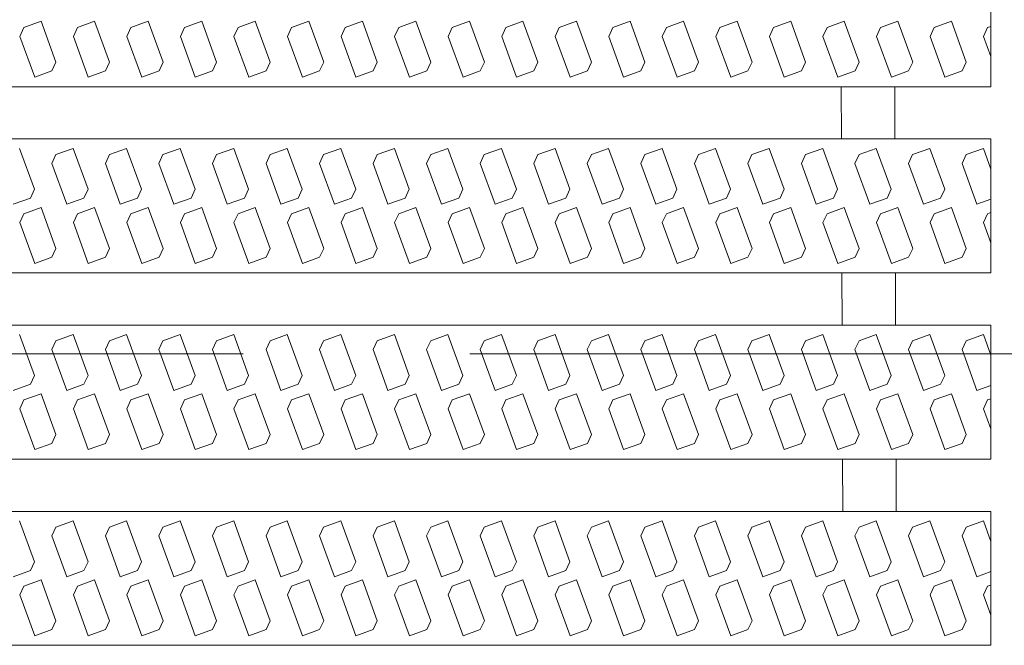
# Model space of a CAD drawing. Units: millimetres. Extents: x -1651 to 1896, y -1377 to 1174.
# Drawn here: x -918 to -881, y 620 to 644 of the extents above; entities that cross this region are included whole.
import ezdxf

# ---------------------------------------------------------------- set-up
doc = ezdxf.new("R2010")
doc.units = ezdxf.units.MM
doc.header["$LTSCALE"] = 10
doc.linetypes.add('JWW_DASHED3', pattern=[3.386667, 2.54, -0.846667])
for name, color, linetype in [('C-1', 7, 'Continuous'), ('C-2', 7, 'Continuous'), ('C-8', 7, 'Continuous')]:
    doc.layers.add(name, color=color, linetype=linetype)

msp = doc.modelspace()

# ---------------------------------------------------------------- linework, layer by layer
at = {"layer": 'C-1', "color": 2, "linetype": 'JWW_DASHED3', "lineweight": 9}
msp.add_line((-130.318, 631.247), (-1631.319, 631.247), dxfattribs=at)
at = {"layer": 'C-2', "color": 3, "linetype": 'Continuous', "lineweight": 9}
for p, q in [((-881.319, 641.222), (-881.319, 646.222)), ((-881.319, 641.222), (-1210.508, 641.222)), ((-886.911, 641.222), (-886.903, 639.272)), ((-884.911, 641.222), (-884.903, 639.272)), ((-881.319, 639.272), (-1211.633, 639.272)), ((-881.319, 634.272), (-881.319, 639.272)), ((-881.319, 634.272), (-1214.52, 634.272)), ((-886.885, 634.272), (-886.878, 632.322)), ((-884.885, 634.272), (-884.878, 632.322)), ((-881.319, 632.322), (-1215.646, 632.322)), ((-881.319, 627.322), (-881.319, 632.322)), ((-881.319, 627.322), (-1218.533, 627.322)), ((-886.859, 627.322), (-886.852, 625.372)), ((-884.859, 627.322), (-884.852, 625.372)), ((-881.319, 625.372), (-1219.659, 625.372)), ((-881.319, 620.372), (-881.319, 625.372)), ((-881.319, 620.372), (-1222.545, 620.372))]:
    msp.add_line(p, q, dxfattribs=at)
at = {"layer": 'C-8', "color": 6, "linetype": 'Continuous', "lineweight": 5}
for p, q in [((-917.441, 643.428), (-916.797, 643.662)), ((-916.241, 642.135), (-916.797, 643.662)), ((-915.441, 643.428), (-914.797, 643.662)), ((-914.241, 642.135), (-914.797, 643.662)), ((-913.441, 643.428), (-912.797, 643.662)), ((-912.241, 642.135), (-912.797, 643.662)), ((-911.441, 643.428), (-910.797, 643.662)), ((-910.241, 642.135), (-910.797, 643.662)), ((-909.441, 643.428), (-908.797, 643.662)), ((-908.241, 642.135), (-908.797, 643.662)), ((-907.441, 643.428), (-906.797, 643.662)), ((-906.241, 642.135), (-906.797, 643.662)), ((-905.441, 643.428), (-904.797, 643.662)), ((-904.241, 642.135), (-904.797, 643.662)), ((-903.441, 643.428), (-902.797, 643.662)), ((-902.241, 642.135), (-902.797, 643.662)), ((-901.441, 643.428), (-900.797, 643.662)), ((-900.241, 642.135), (-900.797, 643.662)), ((-899.441, 643.428), (-898.797, 643.662)), ((-898.241, 642.135), (-898.797, 643.662)), ((-897.441, 643.428), (-896.797, 643.662)), ((-896.241, 642.135), (-896.797, 643.662)), ((-895.441, 643.428), (-894.797, 643.662)), ((-894.241, 642.135), (-894.797, 643.662)), ((-893.441, 643.428), (-892.797, 643.662)), ((-892.241, 642.135), (-892.797, 643.662)), ((-891.441, 643.428), (-890.797, 643.662)), ((-890.241, 642.135), (-890.797, 643.662)), ((-889.441, 643.428), (-888.797, 643.662)), ((-888.241, 642.135), (-888.797, 643.662)), ((-887.441, 643.428), (-886.797, 643.662)), ((-886.241, 642.135), (-886.797, 643.662)), ((-885.441, 643.428), (-884.797, 643.662)), ((-884.241, 642.135), (-884.797, 643.662)), ((-883.441, 643.428), (-882.797, 643.662)), ((-882.241, 642.135), (-882.797, 643.662)), ((-917.593, 643.101), (-917.441, 643.428)), ((-915.593, 643.101), (-915.441, 643.428)), ((-913.593, 643.101), (-913.441, 643.428)), ((-911.593, 643.101), (-911.441, 643.428)), ((-909.593, 643.101), (-909.441, 643.428)), ((-907.593, 643.101), (-907.441, 643.428)), ((-905.593, 643.101), (-905.441, 643.428)), ((-903.593, 643.101), (-903.441, 643.428)), ((-901.593, 643.101), (-901.441, 643.428)), ((-899.593, 643.101), (-899.441, 643.428)), ((-897.593, 643.101), (-897.441, 643.428)), ((-895.593, 643.101), (-895.441, 643.428)), ((-893.593, 643.101), (-893.441, 643.428)), ((-891.593, 643.101), (-891.441, 643.428)), ((-889.593, 643.101), (-889.441, 643.428)), ((-887.593, 643.101), (-887.441, 643.428)), ((-885.593, 643.101), (-885.441, 643.428)), ((-883.593, 643.101), (-883.441, 643.428)), ((-881.593, 643.101), (-881.441, 643.428)), ((-881.441, 643.428), (-881.319, 643.472)), ((-917.593, 643.101), (-917.037, 641.575)), ((-915.593, 643.101), (-915.037, 641.575)), ((-913.593, 643.101), (-913.037, 641.575)), ((-911.593, 643.101), (-911.037, 641.575)), ((-909.593, 643.101), (-909.037, 641.575)), ((-907.593, 643.101), (-907.037, 641.575)), ((-905.593, 643.101), (-905.037, 641.575)), ((-903.593, 643.101), (-903.037, 641.575)), ((-901.593, 643.101), (-901.037, 641.575)), ((-899.593, 643.101), (-899.037, 641.575)), ((-897.593, 643.101), (-897.037, 641.575)), ((-895.593, 643.101), (-895.037, 641.575)), ((-893.593, 643.101), (-893.037, 641.575)), ((-891.593, 643.101), (-891.037, 641.575)), ((-889.593, 643.101), (-889.037, 641.575)), ((-887.593, 643.101), (-887.037, 641.575)), ((-885.593, 643.101), (-885.037, 641.575)), ((-883.593, 643.101), (-883.037, 641.575)), ((-881.593, 643.101), (-881.319, 642.348)), ((-916.393, 641.809), (-917.037, 641.575)), ((-916.393, 641.809), (-916.241, 642.135)), ((-914.393, 641.809), (-915.037, 641.575)), ((-914.393, 641.809), (-914.241, 642.135)), ((-912.393, 641.809), (-913.037, 641.575)), ((-912.393, 641.809), (-912.241, 642.135)), ((-910.393, 641.809), (-911.037, 641.575)), ((-910.393, 641.809), (-910.241, 642.135)), ((-908.393, 641.809), (-909.037, 641.575)), ((-908.393, 641.809), (-908.241, 642.135)), ((-906.393, 641.809), (-907.037, 641.575)), ((-906.393, 641.809), (-906.241, 642.135)), ((-904.393, 641.809), (-905.037, 641.575)), ((-904.393, 641.809), (-904.241, 642.135)), ((-902.393, 641.809), (-903.037, 641.575)), ((-902.393, 641.809), (-902.241, 642.135)), ((-900.393, 641.809), (-901.037, 641.575)), ((-900.393, 641.809), (-900.241, 642.135)), ((-898.393, 641.809), (-899.037, 641.575)), ((-898.393, 641.809), (-898.241, 642.135)), ((-896.393, 641.809), (-897.037, 641.575)), ((-896.393, 641.809), (-896.241, 642.135)), ((-894.393, 641.809), (-895.037, 641.575)), ((-894.393, 641.809), (-894.241, 642.135)), ((-892.393, 641.809), (-893.037, 641.575)), ((-892.393, 641.809), (-892.241, 642.135)), ((-890.393, 641.809), (-891.037, 641.575)), ((-890.393, 641.809), (-890.241, 642.135)), ((-888.393, 641.809), (-889.037, 641.575)), ((-888.393, 641.809), (-888.241, 642.135)), ((-886.393, 641.809), (-887.037, 641.575)), ((-886.393, 641.809), (-886.241, 642.135)), ((-884.393, 641.809), (-885.037, 641.575)), ((-884.393, 641.809), (-884.241, 642.135)), ((-882.393, 641.809), (-883.037, 641.575)), ((-882.393, 641.809), (-882.241, 642.135)), ((-917.045, 637.393), (-917.601, 638.92)), ((-916.244, 638.685), (-915.601, 638.92)), ((-915.045, 637.393), (-915.601, 638.92)), ((-914.244, 638.685), (-913.601, 638.92)), ((-913.045, 637.393), (-913.601, 638.92)), ((-912.244, 638.685), (-911.601, 638.92)), ((-911.045, 637.393), (-911.601, 638.92)), ((-910.244, 638.685), (-909.601, 638.92)), ((-909.045, 637.393), (-909.601, 638.92)), ((-908.244, 638.685), (-907.601, 638.92)), ((-907.045, 637.393), (-907.601, 638.92)), ((-906.244, 638.685), (-905.601, 638.92)), ((-905.045, 637.393), (-905.601, 638.92)), ((-904.244, 638.685), (-903.601, 638.92)), ((-903.045, 637.393), (-903.601, 638.92)), ((-902.244, 638.685), (-901.601, 638.92)), ((-901.045, 637.393), (-901.601, 638.92)), ((-900.244, 638.685), (-899.601, 638.92)), ((-899.045, 637.393), (-899.601, 638.92)), ((-898.244, 638.685), (-897.601, 638.92)), ((-897.045, 637.393), (-897.601, 638.92)), ((-896.244, 638.685), (-895.601, 638.92)), ((-895.045, 637.393), (-895.601, 638.92)), ((-894.244, 638.685), (-893.601, 638.92)), ((-893.045, 637.393), (-893.601, 638.92)), ((-892.244, 638.685), (-891.601, 638.92)), ((-891.045, 637.393), (-891.601, 638.92)), ((-890.244, 638.685), (-889.601, 638.92)), ((-889.045, 637.393), (-889.601, 638.92)), ((-888.244, 638.685), (-887.601, 638.92)), ((-887.045, 637.393), (-887.601, 638.92)), ((-886.244, 638.685), (-885.601, 638.92)), ((-885.045, 637.393), (-885.601, 638.92)), ((-884.244, 638.685), (-883.601, 638.92)), ((-883.045, 637.393), (-883.601, 638.92)), ((-882.244, 638.685), (-881.601, 638.92)), ((-881.319, 638.146), (-881.601, 638.92)), ((-916.396, 638.359), (-916.244, 638.685)), ((-914.396, 638.359), (-914.244, 638.685)), ((-912.396, 638.359), (-912.244, 638.685)), ((-910.396, 638.359), (-910.244, 638.685)), ((-908.396, 638.359), (-908.244, 638.685)), ((-906.396, 638.359), (-906.244, 638.685)), ((-904.396, 638.359), (-904.244, 638.685)), ((-902.396, 638.359), (-902.244, 638.685)), ((-900.396, 638.359), (-900.244, 638.685)), ((-898.396, 638.359), (-898.244, 638.685)), ((-896.396, 638.359), (-896.244, 638.685)), ((-894.396, 638.359), (-894.244, 638.685)), ((-892.396, 638.359), (-892.244, 638.685)), ((-890.396, 638.359), (-890.244, 638.685)), ((-888.396, 638.359), (-888.244, 638.685)), ((-886.396, 638.359), (-886.244, 638.685)), ((-884.396, 638.359), (-884.244, 638.685)), ((-882.396, 638.359), (-882.244, 638.685)), ((-916.396, 638.359), (-915.841, 636.832)), ((-914.396, 638.359), (-913.841, 636.832)), ((-912.396, 638.359), (-911.841, 636.832)), ((-910.396, 638.359), (-909.841, 636.832)), ((-908.396, 638.359), (-907.841, 636.832)), ((-906.396, 638.359), (-905.841, 636.832)), ((-904.396, 638.359), (-903.841, 636.832)), ((-902.396, 638.359), (-901.841, 636.832)), ((-900.396, 638.359), (-899.841, 636.832)), ((-898.396, 638.359), (-897.841, 636.832)), ((-896.396, 638.359), (-895.841, 636.832)), ((-894.396, 638.359), (-893.841, 636.832)), ((-892.396, 638.359), (-891.841, 636.832)), ((-890.396, 638.359), (-889.841, 636.832)), ((-888.396, 638.359), (-887.841, 636.832)), ((-886.396, 638.359), (-885.841, 636.832)), ((-884.396, 638.359), (-883.841, 636.832)), ((-882.396, 638.359), (-881.841, 636.832)), ((-917.045, 637.393), (-917.197, 637.066)), ((-915.045, 637.393), (-915.197, 637.066)), ((-913.045, 637.393), (-913.197, 637.066)), ((-911.045, 637.393), (-911.197, 637.066)), ((-909.045, 637.393), (-909.197, 637.066)), ((-907.045, 637.393), (-907.197, 637.066)), ((-905.045, 637.393), (-905.197, 637.066)), ((-903.045, 637.393), (-903.197, 637.066)), ((-901.045, 637.393), (-901.197, 637.066)), ((-899.045, 637.393), (-899.197, 637.066)), ((-897.045, 637.393), (-897.197, 637.066)), ((-895.045, 637.393), (-895.197, 637.066)), ((-893.045, 637.393), (-893.197, 637.066)), ((-891.045, 637.393), (-891.197, 637.066)), ((-889.045, 637.393), (-889.197, 637.066)), ((-887.045, 637.393), (-887.197, 637.066)), ((-885.045, 637.393), (-885.197, 637.066)), ((-883.045, 637.393), (-883.197, 637.066)), ((-917.197, 637.066), (-917.841, 636.832)), ((-915.197, 637.066), (-915.841, 636.832)), ((-913.197, 637.066), (-913.841, 636.832)), ((-911.197, 637.066), (-911.841, 636.832)), ((-909.197, 637.066), (-909.841, 636.832)), ((-907.197, 637.066), (-907.841, 636.832)), ((-905.197, 637.066), (-905.841, 636.832)), ((-903.197, 637.066), (-903.841, 636.832)), ((-901.197, 637.066), (-901.841, 636.832)), ((-899.197, 637.066), (-899.841, 636.832)), ((-897.197, 637.066), (-897.841, 636.832)), ((-895.197, 637.066), (-895.841, 636.832)), ((-893.197, 637.066), (-893.841, 636.832)), ((-891.197, 637.066), (-891.841, 636.832)), ((-889.197, 637.066), (-889.841, 636.832)), ((-887.197, 637.066), (-887.841, 636.832)), ((-885.197, 637.066), (-885.841, 636.832)), ((-883.197, 637.066), (-883.841, 636.832)), ((-881.319, 637.022), (-881.841, 636.832)), ((-917.441, 636.478), (-916.797, 636.712)), ((-916.241, 635.185), (-916.797, 636.712)), ((-915.441, 636.478), (-914.797, 636.712)), ((-914.241, 635.185), (-914.797, 636.712)), ((-913.441, 636.478), (-912.797, 636.712)), ((-912.241, 635.185), (-912.797, 636.712)), ((-911.441, 636.478), (-910.797, 636.712)), ((-910.241, 635.185), (-910.797, 636.712)), ((-909.441, 636.478), (-908.797, 636.712)), ((-908.241, 635.185), (-908.797, 636.712)), ((-907.441, 636.478), (-906.797, 636.712)), ((-906.241, 635.185), (-906.797, 636.712)), ((-905.441, 636.478), (-904.797, 636.712)), ((-904.241, 635.185), (-904.797, 636.712)), ((-903.441, 636.478), (-902.797, 636.712)), ((-902.241, 635.185), (-902.797, 636.712)), ((-901.441, 636.478), (-900.797, 636.712)), ((-900.241, 635.185), (-900.797, 636.712)), ((-899.441, 636.478), (-898.797, 636.712)), ((-898.241, 635.185), (-898.797, 636.712)), ((-897.441, 636.478), (-896.797, 636.712)), ((-896.241, 635.185), (-896.797, 636.712)), ((-895.441, 636.478), (-894.797, 636.712)), ((-894.241, 635.185), (-894.797, 636.712)), ((-893.441, 636.478), (-892.797, 636.712)), ((-892.241, 635.185), (-892.797, 636.712)), ((-891.441, 636.478), (-890.797, 636.712)), ((-890.241, 635.185), (-890.797, 636.712)), ((-889.441, 636.478), (-888.797, 636.712)), ((-888.241, 635.185), (-888.797, 636.712)), ((-887.441, 636.478), (-886.797, 636.712)), ((-886.241, 635.185), (-886.797, 636.712)), ((-885.441, 636.478), (-884.797, 636.712)), ((-884.241, 635.185), (-884.797, 636.712)), ((-883.441, 636.478), (-882.797, 636.712)), ((-882.241, 635.185), (-882.797, 636.712)), ((-917.593, 636.151), (-917.441, 636.478)), ((-915.593, 636.151), (-915.441, 636.478)), ((-913.593, 636.151), (-913.441, 636.478)), ((-911.593, 636.151), (-911.441, 636.478)), ((-909.593, 636.151), (-909.441, 636.478)), ((-907.593, 636.151), (-907.441, 636.478)), ((-905.593, 636.151), (-905.441, 636.478)), ((-903.593, 636.151), (-903.441, 636.478)), ((-901.593, 636.151), (-901.441, 636.478)), ((-899.593, 636.151), (-899.441, 636.478)), ((-897.593, 636.151), (-897.441, 636.478)), ((-895.593, 636.151), (-895.441, 636.478)), ((-893.593, 636.151), (-893.441, 636.478)), ((-891.593, 636.151), (-891.441, 636.478)), ((-889.593, 636.151), (-889.441, 636.478)), ((-887.593, 636.151), (-887.441, 636.478)), ((-885.593, 636.151), (-885.441, 636.478)), ((-883.593, 636.151), (-883.441, 636.478)), ((-881.593, 636.151), (-881.441, 636.478)), ((-881.441, 636.478), (-881.319, 636.522)), ((-917.593, 636.151), (-917.037, 634.625)), ((-915.593, 636.151), (-915.037, 634.625)), ((-913.593, 636.151), (-913.037, 634.625)), ((-911.593, 636.151), (-911.037, 634.625)), ((-909.593, 636.151), (-909.037, 634.625)), ((-907.593, 636.151), (-907.037, 634.625)), ((-905.593, 636.151), (-905.037, 634.625)), ((-903.593, 636.151), (-903.037, 634.625)), ((-901.593, 636.151), (-901.037, 634.625)), ((-899.593, 636.151), (-899.037, 634.625)), ((-897.593, 636.151), (-897.037, 634.625)), ((-895.593, 636.151), (-895.037, 634.625)), ((-893.593, 636.151), (-893.037, 634.625)), ((-891.593, 636.151), (-891.037, 634.625)), ((-889.593, 636.151), (-889.037, 634.625)), ((-887.593, 636.151), (-887.037, 634.625)), ((-885.593, 636.151), (-885.037, 634.625)), ((-883.593, 636.151), (-883.037, 634.625)), ((-881.593, 636.151), (-881.319, 635.398)), ((-916.393, 634.859), (-916.241, 635.185)), ((-914.393, 634.859), (-914.241, 635.185)), ((-912.393, 634.859), (-912.241, 635.185)), ((-910.393, 634.859), (-910.241, 635.185)), ((-908.393, 634.859), (-908.241, 635.185)), ((-906.393, 634.859), (-906.241, 635.185)), ((-904.393, 634.859), (-904.241, 635.185)), ((-902.393, 634.859), (-902.241, 635.185)), ((-900.393, 634.859), (-900.241, 635.185)), ((-898.393, 634.859), (-898.241, 635.185)), ((-896.393, 634.859), (-896.241, 635.185)), ((-894.393, 634.859), (-894.241, 635.185)), ((-892.393, 634.859), (-892.241, 635.185)), ((-890.393, 634.859), (-890.241, 635.185)), ((-888.393, 634.859), (-888.241, 635.185)), ((-886.393, 634.859), (-886.241, 635.185)), ((-884.393, 634.859), (-884.241, 635.185)), ((-882.393, 634.859), (-882.241, 635.185)), ((-916.393, 634.859), (-917.037, 634.625)), ((-914.393, 634.859), (-915.037, 634.625)), ((-912.393, 634.859), (-913.037, 634.625)), ((-910.393, 634.859), (-911.037, 634.625)), ((-908.393, 634.859), (-909.037, 634.625)), ((-906.393, 634.859), (-907.037, 634.625)), ((-904.393, 634.859), (-905.037, 634.625)), ((-902.393, 634.859), (-903.037, 634.625)), ((-900.393, 634.859), (-901.037, 634.625)), ((-898.393, 634.859), (-899.037, 634.625)), ((-896.393, 634.859), (-897.037, 634.625)), ((-894.393, 634.859), (-895.037, 634.625)), ((-892.393, 634.859), (-893.037, 634.625)), ((-890.393, 634.859), (-891.037, 634.625)), ((-888.393, 634.859), (-889.037, 634.625)), ((-886.393, 634.859), (-887.037, 634.625)), ((-884.393, 634.859), (-885.037, 634.625)), ((-882.393, 634.859), (-883.037, 634.625)), ((-917.045, 630.443), (-917.601, 631.97)), ((-916.244, 631.735), (-915.601, 631.97)), ((-915.045, 630.443), (-915.601, 631.97)), ((-914.244, 631.735), (-913.601, 631.97)), ((-913.045, 630.443), (-913.601, 631.97)), ((-912.244, 631.735), (-911.601, 631.97)), ((-911.045, 630.443), (-911.601, 631.97)), ((-910.244, 631.735), (-909.601, 631.97)), ((-909.045, 630.443), (-909.601, 631.97)), ((-908.244, 631.735), (-907.601, 631.97)), ((-907.045, 630.443), (-907.601, 631.97)), ((-906.244, 631.735), (-905.601, 631.97)), ((-905.045, 630.443), (-905.601, 631.97)), ((-904.244, 631.735), (-903.601, 631.97)), ((-903.045, 630.443), (-903.601, 631.97)), ((-902.244, 631.735), (-901.601, 631.97)), ((-901.045, 630.443), (-901.601, 631.97)), ((-900.244, 631.735), (-899.601, 631.97)), ((-899.045, 630.443), (-899.601, 631.97)), ((-898.244, 631.735), (-897.601, 631.97)), ((-897.045, 630.443), (-897.601, 631.97)), ((-896.244, 631.735), (-895.601, 631.97)), ((-895.045, 630.443), (-895.601, 631.97)), ((-894.244, 631.735), (-893.601, 631.97)), ((-893.045, 630.443), (-893.601, 631.97)), ((-892.244, 631.735), (-891.601, 631.97)), ((-891.045, 630.443), (-891.601, 631.97)), ((-890.244, 631.735), (-889.601, 631.97)), ((-889.045, 630.443), (-889.601, 631.97)), ((-888.244, 631.735), (-887.601, 631.97)), ((-887.045, 630.443), (-887.601, 631.97)), ((-886.244, 631.735), (-885.601, 631.97)), ((-885.045, 630.443), (-885.601, 631.97)), ((-884.244, 631.735), (-883.601, 631.97)), ((-883.045, 630.443), (-883.601, 631.97)), ((-882.244, 631.735), (-881.601, 631.97)), ((-881.319, 631.196), (-881.601, 631.97)), ((-916.396, 631.409), (-916.244, 631.735)), ((-914.396, 631.409), (-914.244, 631.735)), ((-912.396, 631.409), (-912.244, 631.735)), ((-910.396, 631.409), (-910.244, 631.735)), ((-908.396, 631.409), (-908.244, 631.735)), ((-906.396, 631.409), (-906.244, 631.735)), ((-904.396, 631.409), (-904.244, 631.735)), ((-902.396, 631.409), (-902.244, 631.735)), ((-900.396, 631.409), (-900.244, 631.735)), ((-898.396, 631.409), (-898.244, 631.735)), ((-896.396, 631.409), (-896.244, 631.735)), ((-894.396, 631.409), (-894.244, 631.735)), ((-892.396, 631.409), (-892.244, 631.735)), ((-890.396, 631.409), (-890.244, 631.735)), ((-888.396, 631.409), (-888.244, 631.735)), ((-886.396, 631.409), (-886.244, 631.735)), ((-884.396, 631.409), (-884.244, 631.735)), ((-882.396, 631.409), (-882.244, 631.735)), ((-916.396, 631.409), (-915.841, 629.882)), ((-914.396, 631.409), (-913.841, 629.882)), ((-912.396, 631.409), (-911.841, 629.882)), ((-910.396, 631.409), (-909.841, 629.882)), ((-908.396, 631.409), (-907.841, 629.882)), ((-906.396, 631.409), (-905.841, 629.882)), ((-904.396, 631.409), (-903.841, 629.882)), ((-902.396, 631.409), (-901.841, 629.882)), ((-900.396, 631.409), (-899.841, 629.882)), ((-898.396, 631.409), (-897.841, 629.882)), ((-896.396, 631.409), (-895.841, 629.882)), ((-894.396, 631.409), (-893.841, 629.882)), ((-892.396, 631.409), (-891.841, 629.882)), ((-890.396, 631.409), (-889.841, 629.882)), ((-888.396, 631.409), (-887.841, 629.882)), ((-886.396, 631.409), (-885.841, 629.882)), ((-884.396, 631.409), (-883.841, 629.882)), ((-882.396, 631.409), (-881.841, 629.882)), ((-917.045, 630.443), (-917.197, 630.116)), ((-915.045, 630.443), (-915.197, 630.116)), ((-913.045, 630.443), (-913.197, 630.116)), ((-911.045, 630.443), (-911.197, 630.116)), ((-909.045, 630.443), (-909.197, 630.116)), ((-907.045, 630.443), (-907.197, 630.116)), ((-905.045, 630.443), (-905.197, 630.116)), ((-903.045, 630.443), (-903.197, 630.116)), ((-901.045, 630.443), (-901.197, 630.116)), ((-899.045, 630.443), (-899.197, 630.116)), ((-897.045, 630.443), (-897.197, 630.116)), ((-895.045, 630.443), (-895.197, 630.116)), ((-893.045, 630.443), (-893.197, 630.116)), ((-891.045, 630.443), (-891.197, 630.116)), ((-889.045, 630.443), (-889.197, 630.116)), ((-887.045, 630.443), (-887.197, 630.116)), ((-885.045, 630.443), (-885.197, 630.116)), ((-883.045, 630.443), (-883.197, 630.116)), ((-917.197, 630.116), (-917.841, 629.882)), ((-915.197, 630.116), (-915.841, 629.882)), ((-913.197, 630.116), (-913.841, 629.882)), ((-911.197, 630.116), (-911.841, 629.882)), ((-909.197, 630.116), (-909.841, 629.882)), ((-907.197, 630.116), (-907.841, 629.882)), ((-905.197, 630.116), (-905.841, 629.882)), ((-903.197, 630.116), (-903.841, 629.882)), ((-901.197, 630.116), (-901.841, 629.882)), ((-899.197, 630.116), (-899.841, 629.882)), ((-897.197, 630.116), (-897.841, 629.882)), ((-895.197, 630.116), (-895.841, 629.882)), ((-893.197, 630.116), (-893.841, 629.882)), ((-891.197, 630.116), (-891.841, 629.882)), ((-889.197, 630.116), (-889.841, 629.882)), ((-887.197, 630.116), (-887.841, 629.882)), ((-885.197, 630.116), (-885.841, 629.882)), ((-883.197, 630.116), (-883.841, 629.882)), ((-881.319, 630.072), (-881.841, 629.882)), ((-917.441, 629.528), (-916.797, 629.762)), ((-916.241, 628.235), (-916.797, 629.762)), ((-915.441, 629.528), (-914.797, 629.762)), ((-914.241, 628.235), (-914.797, 629.762)), ((-913.441, 629.528), (-912.797, 629.762)), ((-912.241, 628.235), (-912.797, 629.762)), ((-911.441, 629.528), (-910.797, 629.762)), ((-910.241, 628.235), (-910.797, 629.762)), ((-909.441, 629.528), (-908.797, 629.762)), ((-908.241, 628.235), (-908.797, 629.762)), ((-907.441, 629.528), (-906.797, 629.762)), ((-906.241, 628.235), (-906.797, 629.762)), ((-905.441, 629.528), (-904.797, 629.762)), ((-904.241, 628.235), (-904.797, 629.762)), ((-903.441, 629.528), (-902.797, 629.762)), ((-902.241, 628.235), (-902.797, 629.762)), ((-901.441, 629.528), (-900.797, 629.762)), ((-900.241, 628.235), (-900.797, 629.762)), ((-899.441, 629.528), (-898.797, 629.762)), ((-898.241, 628.235), (-898.797, 629.762)), ((-897.441, 629.528), (-896.797, 629.762)), ((-896.241, 628.235), (-896.797, 629.762)), ((-895.441, 629.528), (-894.797, 629.762)), ((-894.241, 628.235), (-894.797, 629.762)), ((-893.441, 629.528), (-892.797, 629.762)), ((-892.241, 628.235), (-892.797, 629.762)), ((-891.441, 629.528), (-890.797, 629.762)), ((-890.241, 628.235), (-890.797, 629.762)), ((-889.441, 629.528), (-888.797, 629.762)), ((-888.241, 628.235), (-888.797, 629.762)), ((-887.441, 629.528), (-886.797, 629.762)), ((-886.241, 628.235), (-886.797, 629.762)), ((-885.441, 629.528), (-884.797, 629.762)), ((-884.241, 628.235), (-884.797, 629.762)), ((-883.441, 629.528), (-882.797, 629.762)), ((-882.241, 628.235), (-882.797, 629.762)), ((-917.593, 629.201), (-917.441, 629.528)), ((-915.593, 629.201), (-915.441, 629.528)), ((-913.593, 629.201), (-913.441, 629.528)), ((-911.593, 629.201), (-911.441, 629.528)), ((-909.593, 629.201), (-909.441, 629.528)), ((-907.593, 629.201), (-907.441, 629.528)), ((-905.593, 629.201), (-905.441, 629.528)), ((-903.593, 629.201), (-903.441, 629.528)), ((-901.593, 629.201), (-901.441, 629.528)), ((-899.593, 629.201), (-899.441, 629.528)), ((-897.593, 629.201), (-897.441, 629.528)), ((-895.593, 629.201), (-895.441, 629.528)), ((-893.593, 629.201), (-893.441, 629.528)), ((-891.593, 629.201), (-891.441, 629.528)), ((-889.593, 629.201), (-889.441, 629.528)), ((-887.593, 629.201), (-887.441, 629.528)), ((-885.593, 629.201), (-885.441, 629.528)), ((-883.593, 629.201), (-883.441, 629.528)), ((-881.593, 629.201), (-881.441, 629.528)), ((-881.441, 629.528), (-881.319, 629.572)), ((-917.593, 629.201), (-917.037, 627.675)), ((-915.593, 629.201), (-915.037, 627.675)), ((-913.593, 629.201), (-913.037, 627.675)), ((-911.593, 629.201), (-911.037, 627.675)), ((-909.593, 629.201), (-909.037, 627.675)), ((-907.593, 629.201), (-907.037, 627.675)), ((-905.593, 629.201), (-905.037, 627.675)), ((-903.593, 629.201), (-903.037, 627.675)), ((-901.593, 629.201), (-901.037, 627.675)), ((-899.593, 629.201), (-899.037, 627.675)), ((-897.593, 629.201), (-897.037, 627.675)), ((-895.593, 629.201), (-895.037, 627.675)), ((-893.593, 629.201), (-893.037, 627.675)), ((-891.593, 629.201), (-891.037, 627.675)), ((-889.593, 629.201), (-889.037, 627.675)), ((-887.593, 629.201), (-887.037, 627.675)), ((-885.593, 629.201), (-885.037, 627.675)), ((-883.593, 629.201), (-883.037, 627.675)), ((-881.593, 629.201), (-881.319, 628.448)), ((-916.393, 627.909), (-916.241, 628.235)), ((-914.393, 627.909), (-914.241, 628.235)), ((-912.393, 627.909), (-912.241, 628.235)), ((-910.393, 627.909), (-910.241, 628.235)), ((-908.393, 627.909), (-908.241, 628.235)), ((-906.393, 627.909), (-906.241, 628.235)), ((-904.393, 627.909), (-904.241, 628.235)), ((-902.393, 627.909), (-902.241, 628.235)), ((-900.393, 627.909), (-900.241, 628.235)), ((-898.393, 627.909), (-898.241, 628.235)), ((-896.393, 627.909), (-896.241, 628.235)), ((-894.393, 627.909), (-894.241, 628.235)), ((-892.393, 627.909), (-892.241, 628.235)), ((-890.393, 627.909), (-890.241, 628.235)), ((-888.393, 627.909), (-888.241, 628.235)), ((-886.393, 627.909), (-886.241, 628.235)), ((-884.393, 627.909), (-884.241, 628.235)), ((-882.393, 627.909), (-882.241, 628.235)), ((-916.393, 627.909), (-917.037, 627.675)), ((-914.393, 627.909), (-915.037, 627.675)), ((-912.393, 627.909), (-913.037, 627.675)), ((-910.393, 627.909), (-911.037, 627.675)), ((-908.393, 627.909), (-909.037, 627.675)), ((-906.393, 627.909), (-907.037, 627.675)), ((-904.393, 627.909), (-905.037, 627.675)), ((-902.393, 627.909), (-903.037, 627.675)), ((-900.393, 627.909), (-901.037, 627.675)), ((-898.393, 627.909), (-899.037, 627.675)), ((-896.393, 627.909), (-897.037, 627.675)), ((-894.393, 627.909), (-895.037, 627.675)), ((-892.393, 627.909), (-893.037, 627.675)), ((-890.393, 627.909), (-891.037, 627.675)), ((-888.393, 627.909), (-889.037, 627.675)), ((-886.393, 627.909), (-887.037, 627.675)), ((-884.393, 627.909), (-885.037, 627.675)), ((-882.393, 627.909), (-883.037, 627.675)), ((-917.045, 623.493), (-917.601, 625.02)), ((-916.244, 624.785), (-915.601, 625.02)), ((-915.045, 623.493), (-915.601, 625.02)), ((-914.244, 624.785), (-913.601, 625.02)), ((-913.045, 623.493), (-913.601, 625.02)), ((-912.244, 624.785), (-911.601, 625.02)), ((-911.045, 623.493), (-911.601, 625.02)), ((-910.244, 624.785), (-909.601, 625.02)), ((-909.045, 623.493), (-909.601, 625.02)), ((-908.244, 624.785), (-907.601, 625.02)), ((-907.045, 623.493), (-907.601, 625.02)), ((-906.244, 624.785), (-905.601, 625.02)), ((-905.045, 623.493), (-905.601, 625.02)), ((-904.244, 624.785), (-903.601, 625.02)), ((-903.045, 623.493), (-903.601, 625.02)), ((-902.244, 624.785), (-901.601, 625.02)), ((-901.045, 623.493), (-901.601, 625.02)), ((-900.244, 624.785), (-899.601, 625.02)), ((-899.045, 623.493), (-899.601, 625.02)), ((-898.244, 624.785), (-897.601, 625.02)), ((-897.045, 623.493), (-897.601, 625.02)), ((-896.244, 624.785), (-895.601, 625.02)), ((-895.045, 623.493), (-895.601, 625.02)), ((-894.244, 624.785), (-893.601, 625.02)), ((-893.045, 623.493), (-893.601, 625.02)), ((-892.244, 624.785), (-891.601, 625.02)), ((-891.045, 623.493), (-891.601, 625.02)), ((-890.244, 624.785), (-889.601, 625.02)), ((-889.045, 623.493), (-889.601, 625.02)), ((-888.244, 624.785), (-887.601, 625.02)), ((-887.045, 623.493), (-887.601, 625.02)), ((-886.244, 624.785), (-885.601, 625.02)), ((-885.045, 623.493), (-885.601, 625.02)), ((-884.244, 624.785), (-883.601, 625.02)), ((-883.045, 623.493), (-883.601, 625.02)), ((-882.244, 624.785), (-881.601, 625.02)), ((-881.319, 624.246), (-881.601, 625.02)), ((-916.396, 624.459), (-916.244, 624.785)), ((-914.396, 624.459), (-914.244, 624.785)), ((-912.396, 624.459), (-912.244, 624.785)), ((-910.396, 624.459), (-910.244, 624.785)), ((-908.396, 624.459), (-908.244, 624.785)), ((-906.396, 624.459), (-906.244, 624.785)), ((-904.396, 624.459), (-904.244, 624.785)), ((-902.396, 624.459), (-902.244, 624.785)), ((-900.396, 624.459), (-900.244, 624.785)), ((-898.396, 624.459), (-898.244, 624.785)), ((-896.396, 624.459), (-896.244, 624.785)), ((-894.396, 624.459), (-894.244, 624.785)), ((-892.396, 624.459), (-892.244, 624.785)), ((-890.396, 624.459), (-890.244, 624.785)), ((-888.396, 624.459), (-888.244, 624.785)), ((-886.396, 624.459), (-886.244, 624.785)), ((-884.396, 624.459), (-884.244, 624.785)), ((-882.396, 624.459), (-882.244, 624.785)), ((-916.396, 624.459), (-915.841, 622.932)), ((-914.396, 624.459), (-913.841, 622.932)), ((-912.396, 624.459), (-911.841, 622.932)), ((-910.396, 624.459), (-909.841, 622.932)), ((-908.396, 624.459), (-907.841, 622.932)), ((-906.396, 624.459), (-905.841, 622.932)), ((-904.396, 624.459), (-903.841, 622.932)), ((-902.396, 624.459), (-901.841, 622.932)), ((-900.396, 624.459), (-899.841, 622.932)), ((-898.396, 624.459), (-897.841, 622.932)), ((-896.396, 624.459), (-895.841, 622.932)), ((-894.396, 624.459), (-893.841, 622.932)), ((-892.396, 624.459), (-891.841, 622.932)), ((-890.396, 624.459), (-889.841, 622.932)), ((-888.396, 624.459), (-887.841, 622.932)), ((-886.396, 624.459), (-885.841, 622.932)), ((-884.396, 624.459), (-883.841, 622.932)), ((-882.396, 624.459), (-881.841, 622.932)), ((-917.045, 623.493), (-917.197, 623.166)), ((-915.045, 623.493), (-915.197, 623.166)), ((-913.045, 623.493), (-913.197, 623.166)), ((-911.045, 623.493), (-911.197, 623.166)), ((-909.045, 623.493), (-909.197, 623.166)), ((-907.045, 623.493), (-907.197, 623.166)), ((-905.045, 623.493), (-905.197, 623.166)), ((-903.045, 623.493), (-903.197, 623.166)), ((-901.045, 623.493), (-901.197, 623.166)), ((-899.045, 623.493), (-899.197, 623.166)), ((-897.045, 623.493), (-897.197, 623.166)), ((-895.045, 623.493), (-895.197, 623.166)), ((-893.045, 623.493), (-893.197, 623.166)), ((-891.045, 623.493), (-891.197, 623.166)), ((-889.045, 623.493), (-889.197, 623.166)), ((-887.045, 623.493), (-887.197, 623.166)), ((-885.045, 623.493), (-885.197, 623.166)), ((-883.045, 623.493), (-883.197, 623.166)), ((-917.197, 623.166), (-917.841, 622.932)), ((-915.197, 623.166), (-915.841, 622.932)), ((-913.197, 623.166), (-913.841, 622.932)), ((-911.197, 623.166), (-911.841, 622.932)), ((-909.197, 623.166), (-909.841, 622.932)), ((-907.197, 623.166), (-907.841, 622.932)), ((-905.197, 623.166), (-905.841, 622.932)), ((-903.197, 623.166), (-903.841, 622.932)), ((-901.197, 623.166), (-901.841, 622.932)), ((-899.197, 623.166), (-899.841, 622.932)), ((-897.197, 623.166), (-897.841, 622.932)), ((-895.197, 623.166), (-895.841, 622.932)), ((-893.197, 623.166), (-893.841, 622.932)), ((-891.197, 623.166), (-891.841, 622.932)), ((-889.197, 623.166), (-889.841, 622.932)), ((-887.197, 623.166), (-887.841, 622.932)), ((-885.197, 623.166), (-885.841, 622.932)), ((-883.197, 623.166), (-883.841, 622.932)), ((-881.319, 623.122), (-881.841, 622.932)), ((-917.441, 622.578), (-916.797, 622.812)), ((-916.241, 621.285), (-916.797, 622.812)), ((-915.441, 622.578), (-914.797, 622.812)), ((-914.241, 621.285), (-914.797, 622.812)), ((-913.441, 622.578), (-912.797, 622.812)), ((-912.241, 621.285), (-912.797, 622.812)), ((-911.441, 622.578), (-910.797, 622.812)), ((-910.241, 621.285), (-910.797, 622.812)), ((-909.441, 622.578), (-908.797, 622.812)), ((-908.241, 621.285), (-908.797, 622.812)), ((-907.441, 622.578), (-906.797, 622.812)), ((-906.241, 621.285), (-906.797, 622.812)), ((-905.441, 622.578), (-904.797, 622.812)), ((-904.241, 621.285), (-904.797, 622.812)), ((-903.441, 622.578), (-902.797, 622.812)), ((-902.241, 621.285), (-902.797, 622.812)), ((-901.441, 622.578), (-900.797, 622.812)), ((-900.241, 621.285), (-900.797, 622.812)), ((-899.441, 622.578), (-898.797, 622.812)), ((-898.241, 621.285), (-898.797, 622.812)), ((-897.441, 622.578), (-896.797, 622.812)), ((-896.241, 621.285), (-896.797, 622.812)), ((-895.441, 622.578), (-894.797, 622.812)), ((-894.241, 621.285), (-894.797, 622.812)), ((-893.441, 622.578), (-892.797, 622.812)), ((-892.241, 621.285), (-892.797, 622.812)), ((-891.441, 622.578), (-890.797, 622.812)), ((-890.241, 621.285), (-890.797, 622.812)), ((-889.441, 622.578), (-888.797, 622.812)), ((-888.241, 621.285), (-888.797, 622.812)), ((-887.441, 622.578), (-886.797, 622.812)), ((-886.241, 621.285), (-886.797, 622.812)), ((-885.441, 622.578), (-884.797, 622.812)), ((-884.241, 621.285), (-884.797, 622.812)), ((-883.441, 622.578), (-882.797, 622.812)), ((-882.241, 621.285), (-882.797, 622.812)), ((-917.593, 622.251), (-917.441, 622.578)), ((-915.593, 622.251), (-915.441, 622.578)), ((-913.593, 622.251), (-913.441, 622.578)), ((-911.593, 622.251), (-911.441, 622.578)), ((-909.593, 622.251), (-909.441, 622.578)), ((-907.593, 622.251), (-907.441, 622.578)), ((-905.593, 622.251), (-905.441, 622.578)), ((-903.593, 622.251), (-903.441, 622.578)), ((-901.593, 622.251), (-901.441, 622.578)), ((-899.593, 622.251), (-899.441, 622.578)), ((-897.593, 622.251), (-897.441, 622.578)), ((-895.593, 622.251), (-895.441, 622.578)), ((-893.593, 622.251), (-893.441, 622.578)), ((-891.593, 622.251), (-891.441, 622.578)), ((-889.593, 622.251), (-889.441, 622.578)), ((-887.593, 622.251), (-887.441, 622.578)), ((-885.593, 622.251), (-885.441, 622.578)), ((-883.593, 622.251), (-883.441, 622.578)), ((-881.593, 622.251), (-881.441, 622.578)), ((-881.441, 622.578), (-881.319, 622.622)), ((-917.593, 622.251), (-917.037, 620.725)), ((-915.593, 622.251), (-915.037, 620.725)), ((-913.593, 622.251), (-913.037, 620.725)), ((-911.593, 622.251), (-911.037, 620.725)), ((-909.593, 622.251), (-909.037, 620.725)), ((-907.593, 622.251), (-907.037, 620.725)), ((-905.593, 622.251), (-905.037, 620.725)), ((-903.593, 622.251), (-903.037, 620.725)), ((-901.593, 622.251), (-901.037, 620.725)), ((-899.593, 622.251), (-899.037, 620.725)), ((-897.593, 622.251), (-897.037, 620.725)), ((-895.593, 622.251), (-895.037, 620.725)), ((-893.593, 622.251), (-893.037, 620.725)), ((-891.593, 622.251), (-891.037, 620.725)), ((-889.593, 622.251), (-889.037, 620.725)), ((-887.593, 622.251), (-887.037, 620.725)), ((-885.593, 622.251), (-885.037, 620.725)), ((-883.593, 622.251), (-883.037, 620.725)), ((-881.593, 622.251), (-881.319, 621.498)), ((-916.393, 620.959), (-916.241, 621.285)), ((-914.393, 620.959), (-914.241, 621.285)), ((-912.393, 620.959), (-912.241, 621.285)), ((-910.393, 620.959), (-910.241, 621.285)), ((-908.393, 620.959), (-908.241, 621.285)), ((-906.393, 620.959), (-906.241, 621.285)), ((-904.393, 620.959), (-904.241, 621.285)), ((-902.393, 620.959), (-902.241, 621.285)), ((-900.393, 620.959), (-900.241, 621.285)), ((-898.393, 620.959), (-898.241, 621.285)), ((-896.393, 620.959), (-896.241, 621.285)), ((-894.393, 620.959), (-894.241, 621.285)), ((-892.393, 620.959), (-892.241, 621.285)), ((-890.393, 620.959), (-890.241, 621.285)), ((-888.393, 620.959), (-888.241, 621.285)), ((-886.393, 620.959), (-886.241, 621.285)), ((-884.393, 620.959), (-884.241, 621.285)), ((-882.393, 620.959), (-882.241, 621.285)), ((-916.393, 620.959), (-917.037, 620.725)), ((-914.393, 620.959), (-915.037, 620.725)), ((-912.393, 620.959), (-913.037, 620.725)), ((-910.393, 620.959), (-911.037, 620.725)), ((-908.393, 620.959), (-909.037, 620.725)), ((-906.393, 620.959), (-907.037, 620.725)), ((-904.393, 620.959), (-905.037, 620.725)), ((-902.393, 620.959), (-903.037, 620.725)), ((-900.393, 620.959), (-901.037, 620.725)), ((-898.393, 620.959), (-899.037, 620.725)), ((-896.393, 620.959), (-897.037, 620.725)), ((-894.393, 620.959), (-895.037, 620.725)), ((-892.393, 620.959), (-893.037, 620.725)), ((-890.393, 620.959), (-891.037, 620.725)), ((-888.393, 620.959), (-889.037, 620.725)), ((-886.393, 620.959), (-887.037, 620.725)), ((-884.393, 620.959), (-885.037, 620.725)), ((-882.393, 620.959), (-883.037, 620.725))]:
    msp.add_line(p, q, dxfattribs=at)

doc.saveas('drawing.dxf')
